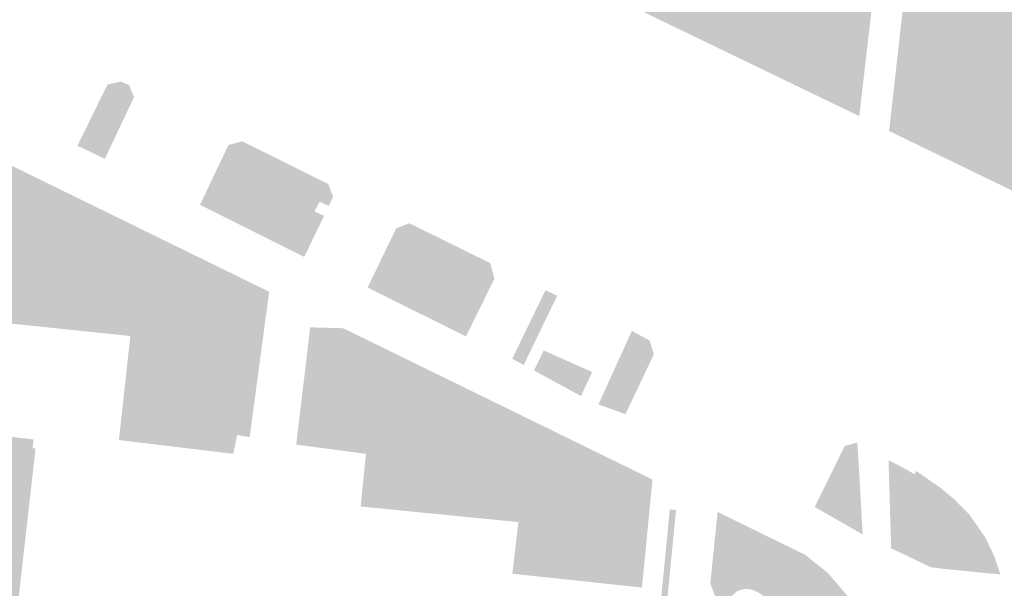
# Model space of a CAD drawing. Units: inches. Extents: x -608662 to -589847, y -1170375 to -1149849.
# Drawn here: x -600363 to -600296, y -1163602 to -1163563 of the extents above; entities that cross this region are included whole.
import ezdxf

# ---------------------------------------------------------------- set-up
doc = ezdxf.new("R2010")
doc.units = ezdxf.units.IN
doc.header["$MEASUREMENT"] = 0

msp = doc.modelspace()

# ---------------------------------------------------------------- hatches: boundary and pattern name
for points in [[(-600319.414, -1163557.654), (-600319.289, -1163559.653), (-600318.14, -1163560.468), (-600316.177, -1163561.091), (-600305.404, -1163561.953), (-600306.28, -1163569.52), (-600334.09, -1163556.11), (-600319.414, -1163557.654)], [(-600304.25, -1163570.53), (-600303, -1163559.38), (-600266.98, -1163563.39), (-600268.19, -1163574.82), (-600269.4, -1163586.32), (-600269.5, -1163587.34), (-600269.72, -1163587.25), (-600287.56, -1163578.61), (-600287.743, -1163578.521), (-600304.25, -1163570.53)], [(-600356.53, -1163567.17), (-600355.98, -1163567.41), (-600355.64, -1163568.23), (-600357.62, -1163572.42), (-600359.49, -1163571.53), (-600357.45, -1163567.38), (-600356.53, -1163567.17)], [(-600344.05, -1163579.09), (-600351.15, -1163575.55), (-600349.21, -1163571.48), (-600348.27, -1163571.23), (-600342.41, -1163574.14), (-600342.09, -1163575), (-600342.39, -1163575.62), (-600343.01, -1163575.34), (-600343.35, -1163576), (-600342.71, -1163576.3), (-600344.05, -1163579.09)], [(-600333.05, -1163584.5), (-600339.74, -1163581.17), (-600337.8, -1163577.16), (-600336.91, -1163576.8), (-600331.4, -1163579.51), (-600331.11, -1163580.57), (-600333.05, -1163584.5)], [(-600365.31, -1163579.69), (-600364.978, -1163578.591), (-600364.361, -1163577.992), (-600363.58, -1163577.774), (-600362.818, -1163577.883), (-600362.056, -1163578.682), (-600361.367, -1163579.934), (-600361.512, -1163580.679), (-600361.875, -1163581.133), (-600365.425, -1163580.83), (-600365.31, -1163579.69)], [(-600358.411, -1163578.865), (-600358.417, -1163578.921), (-600358.43, -1163578.976), (-600358.451, -1163579.03), (-600358.479, -1163579.08), (-600358.514, -1163579.127), (-600358.555, -1163579.169), (-600358.601, -1163579.207), (-600358.652, -1163579.239), (-600358.707, -1163579.266), (-600358.765, -1163579.286), (-600358.826, -1163579.299), (-600358.888, -1163579.306), (-600358.951, -1163579.305), (-600359.013, -1163579.298), (-600359.074, -1163579.283), (-600359.132, -1163579.263), (-600359.187, -1163579.235), (-600359.238, -1163579.202), (-600359.284, -1163579.164), (-600359.325, -1163579.121), (-600359.359, -1163579.073), (-600359.387, -1163579.022), (-600359.408, -1163578.969), (-600359.421, -1163578.914), (-600359.427, -1163578.857), (-600359.425, -1163578.801), (-600359.415, -1163578.745), (-600359.398, -1163578.691), (-600359.374, -1163578.639), (-600359.342, -1163578.59), (-600359.305, -1163578.545), (-600359.261, -1163578.505), (-600359.212, -1163578.47), (-600359.159, -1163578.441), (-600359.102, -1163578.417), (-600359.042, -1163578.401), (-600358.981, -1163578.391), (-600358.918, -1163578.388), (-600358.856, -1163578.392), (-600358.794, -1163578.403), (-600358.735, -1163578.42), (-600358.678, -1163578.444), (-600358.625, -1163578.474), (-600358.576, -1163578.51), (-600358.533, -1163578.551), (-600358.495, -1163578.597), (-600358.464, -1163578.646), (-600358.439, -1163578.698), (-600358.422, -1163578.753), (-600358.413, -1163578.808), (-600358.411, -1163578.865)], [(-600354.406, -1163578.535), (-600354.386, -1163578.535), (-600354.314, -1163578.543), (-600354.243, -1163578.558), (-600354.172, -1163578.582), (-600354.103, -1163578.613), (-600354.035, -1163578.651), (-600353.969, -1163578.698), (-600353.904, -1163578.751), (-600353.842, -1163578.812), (-600353.782, -1163578.879), (-600353.725, -1163578.953), (-600353.67, -1163579.034), (-600353.619, -1163579.121), (-600353.57, -1163579.213), (-600353.525, -1163579.311), (-600353.483, -1163579.414), (-600353.444, -1163579.522), (-600353.41, -1163579.634), (-600353.379, -1163579.751), (-600353.352, -1163579.871), (-600353.33, -1163579.994), (-600353.311, -1163580.12), (-600353.297, -1163580.248), (-600353.286, -1163580.378), (-600353.28, -1163580.509), (-600353.279, -1163580.642), (-600353.282, -1163580.775), (-600353.289, -1163580.908), (-600353.3, -1163581.04), (-600353.315, -1163581.172), (-600353.335, -1163581.302), (-600353.359, -1163581.43), (-600353.387, -1163581.556), (-600353.418, -1163581.679), (-600353.454, -1163581.799), (-600353.493, -1163581.916), (-600353.536, -1163582.028), (-600353.582, -1163582.136), (-600353.589, -1163582.15), (-600353.631, -1163582.239), (-600353.684, -1163582.338), (-600353.739, -1163582.43), (-600353.797, -1163582.517), (-600353.858, -1163582.598), (-600353.921, -1163582.672), (-600353.985, -1163582.74), (-600354.052, -1163582.801), (-600354.12, -1163582.855), (-600354.19, -1163582.901), (-600354.261, -1163582.94), (-600354.332, -1163582.971), (-600354.404, -1163582.995), (-600354.477, -1163583.011), (-600354.55, -1163583.019), (-600354.622, -1163583.019), (-600354.694, -1163583.011), (-600354.765, -1163582.996), (-600354.836, -1163582.972), (-600354.905, -1163582.941), (-600354.973, -1163582.903), (-600355.039, -1163582.856), (-600355.104, -1163582.803), (-600355.166, -1163582.742), (-600355.226, -1163582.675), (-600355.283, -1163582.601), (-600355.338, -1163582.52), (-600355.389, -1163582.433), (-600355.438, -1163582.341), (-600355.483, -1163582.243), (-600355.525, -1163582.14), (-600355.564, -1163582.032), (-600355.598, -1163581.92), (-600355.629, -1163581.803), (-600355.656, -1163581.683), (-600355.678, -1163581.56), (-600355.697, -1163581.434), (-600355.711, -1163581.306), (-600355.722, -1163581.176), (-600355.728, -1163581.045), (-600355.729, -1163580.912), (-600355.726, -1163580.779), (-600355.719, -1163580.646), (-600355.708, -1163580.514), (-600355.693, -1163580.382), (-600355.673, -1163580.252), (-600355.649, -1163580.124), (-600355.621, -1163579.998), (-600355.59, -1163579.875), (-600355.554, -1163579.755), (-600355.515, -1163579.638), (-600355.472, -1163579.526), (-600355.426, -1163579.418), (-600355.377, -1163579.315), (-600355.324, -1163579.216), (-600355.269, -1163579.124), (-600355.211, -1163579.037), (-600355.15, -1163578.956), (-600355.087, -1163578.882), (-600355.023, -1163578.814), (-600354.956, -1163578.753), (-600354.888, -1163578.699), (-600354.818, -1163578.653), (-600354.747, -1163578.614), (-600354.676, -1163578.583), (-600354.604, -1163578.559), (-600354.531, -1163578.543), (-600354.458, -1163578.535), (-600354.406, -1163578.535)], [(-600359.391, -1163580.898), (-600359.397, -1163580.954), (-600359.411, -1163581.009), (-600359.431, -1163581.063), (-600359.459, -1163581.113), (-600359.494, -1163581.16), (-600359.535, -1163581.203), (-600359.581, -1163581.24), (-600359.632, -1163581.273), (-600359.687, -1163581.299), (-600359.746, -1163581.319), (-600359.806, -1163581.332), (-600359.869, -1163581.339), (-600359.931, -1163581.338), (-600359.993, -1163581.331), (-600360.054, -1163581.317), (-600360.112, -1163581.296), (-600360.167, -1163581.268), (-600360.218, -1163581.235), (-600360.265, -1163581.197), (-600360.305, -1163581.154), (-600360.34, -1163581.106), (-600360.368, -1163581.056), (-600360.388, -1163581.002), (-600360.402, -1163580.947), (-600360.407, -1163580.89), (-600360.405, -1163580.834), (-600360.396, -1163580.778), (-600360.378, -1163580.724), (-600360.354, -1163580.672), (-600360.323, -1163580.623), (-600360.285, -1163580.578), (-600360.241, -1163580.538), (-600360.192, -1163580.503), (-600360.139, -1163580.474), (-600360.082, -1163580.45), (-600360.023, -1163580.434), (-600359.961, -1163580.424), (-600359.899, -1163580.421), (-600359.836, -1163580.425), (-600359.775, -1163580.436), (-600359.715, -1163580.453), (-600359.658, -1163580.477), (-600359.605, -1163580.507), (-600359.556, -1163580.543), (-600359.513, -1163580.584), (-600359.475, -1163580.63), (-600359.444, -1163580.679), (-600359.42, -1163580.731), (-600359.403, -1163580.786), (-600359.393, -1163580.842), (-600359.391, -1163580.898)], [(-600357.703, -1163581.225), (-600357.709, -1163581.281), (-600357.723, -1163581.336), (-600357.743, -1163581.39), (-600357.771, -1163581.44), (-600357.806, -1163581.487), (-600357.847, -1163581.53), (-600357.893, -1163581.567), (-600357.944, -1163581.6), (-600357.999, -1163581.626), (-600358.058, -1163581.646), (-600358.118, -1163581.659), (-600358.181, -1163581.666), (-600358.243, -1163581.665), (-600358.305, -1163581.658), (-600358.366, -1163581.644), (-600358.424, -1163581.623), (-600358.479, -1163581.595), (-600358.53, -1163581.562), (-600358.577, -1163581.524), (-600358.617, -1163581.481), (-600358.652, -1163581.433), (-600358.68, -1163581.383), (-600358.7, -1163581.329), (-600358.714, -1163581.274), (-600358.719, -1163581.217), (-600358.717, -1163581.161), (-600358.708, -1163581.105), (-600358.69, -1163581.051), (-600358.666, -1163580.999), (-600358.635, -1163580.95), (-600358.597, -1163580.905), (-600358.553, -1163580.865), (-600358.504, -1163580.83), (-600358.451, -1163580.801), (-600358.394, -1163580.777), (-600358.335, -1163580.761), (-600358.273, -1163580.751), (-600358.211, -1163580.748), (-600358.148, -1163580.752), (-600358.087, -1163580.763), (-600358.027, -1163580.78), (-600357.97, -1163580.804), (-600357.917, -1163580.834), (-600357.868, -1163580.87), (-600357.825, -1163580.911), (-600357.787, -1163580.957), (-600357.756, -1163581.006), (-600357.732, -1163581.058), (-600357.715, -1163581.113), (-600357.705, -1163581.169), (-600357.703, -1163581.225)], [(-600356.179, -1163581.026), (-600356.185, -1163581.082), (-600356.199, -1163581.137), (-600356.219, -1163581.191), (-600356.247, -1163581.241), (-600356.282, -1163581.288), (-600356.323, -1163581.331), (-600356.369, -1163581.368), (-600356.42, -1163581.401), (-600356.475, -1163581.427), (-600356.534, -1163581.447), (-600356.594, -1163581.46), (-600356.657, -1163581.467), (-600356.719, -1163581.466), (-600356.781, -1163581.459), (-600356.842, -1163581.445), (-600356.9, -1163581.424), (-600356.955, -1163581.396), (-600357.006, -1163581.363), (-600357.053, -1163581.325), (-600357.093, -1163581.282), (-600357.128, -1163581.234), (-600357.156, -1163581.184), (-600357.176, -1163581.13), (-600357.19, -1163581.075), (-600357.195, -1163581.018), (-600357.193, -1163580.962), (-600357.184, -1163580.906), (-600357.166, -1163580.852), (-600357.142, -1163580.8), (-600357.111, -1163580.751), (-600357.073, -1163580.706), (-600357.029, -1163580.666), (-600356.98, -1163580.631), (-600356.927, -1163580.602), (-600356.87, -1163580.578), (-600356.811, -1163580.562), (-600356.749, -1163580.552), (-600356.687, -1163580.549), (-600356.624, -1163580.553), (-600356.563, -1163580.564), (-600356.503, -1163580.581), (-600356.446, -1163580.605), (-600356.393, -1163580.635), (-600356.344, -1163580.671), (-600356.301, -1163580.712), (-600356.263, -1163580.758), (-600356.232, -1163580.807), (-600356.208, -1163580.859), (-600356.191, -1163580.914), (-600356.181, -1163580.97), (-600356.179, -1163581.026)], [(-600351.534, -1163581.28), (-600351.539, -1163581.336), (-600351.553, -1163581.391), (-600351.574, -1163581.444), (-600351.602, -1163581.495), (-600351.636, -1163581.541), (-600351.677, -1163581.584), (-600351.723, -1163581.622), (-600351.775, -1163581.654), (-600351.83, -1163581.68), (-600351.888, -1163581.7), (-600351.949, -1163581.714), (-600352.011, -1163581.72), (-600352.073, -1163581.72), (-600352.136, -1163581.712), (-600352.196, -1163581.698), (-600352.255, -1163581.677), (-600352.31, -1163581.65), (-600352.361, -1163581.617), (-600352.407, -1163581.578), (-600352.448, -1163581.535), (-600352.482, -1163581.488), (-600352.51, -1163581.437), (-600352.531, -1163581.384), (-600352.544, -1163581.328), (-600352.55, -1163581.272), (-600352.548, -1163581.215), (-600352.538, -1163581.16), (-600352.521, -1163581.105), (-600352.496, -1163581.053), (-600352.465, -1163581.005), (-600352.427, -1163580.96), (-600352.384, -1163580.92), (-600352.335, -1163580.885), (-600352.281, -1163580.855), (-600352.225, -1163580.832), (-600352.165, -1163580.815), (-600352.103, -1163580.805), (-600352.041, -1163580.802), (-600351.978, -1163580.806), (-600351.917, -1163580.817), (-600351.857, -1163580.835), (-600351.801, -1163580.859), (-600351.747, -1163580.889), (-600351.699, -1163580.925), (-600351.655, -1163580.966), (-600351.618, -1163581.011), (-600351.586, -1163581.06), (-600351.562, -1163581.113), (-600351.545, -1163581.167), (-600351.535, -1163581.223), (-600351.534, -1163581.28)], [(-600326.84, -1163581.73), (-600329.12, -1163586.44), (-600329.9, -1163586.02), (-600327.64, -1163581.36), (-600326.84, -1163581.73)], [(-600365.587, -1163582.43), (-600358.285, -1163583.19), (-600358.451, -1163584.203), (-600365.69, -1163583.45), (-600365.587, -1163582.43)], [(-600351.189, -1163584.148), (-600351.195, -1163584.204), (-600351.208, -1163584.259), (-600351.229, -1163584.313), (-600351.257, -1163584.363), (-600351.292, -1163584.41), (-600351.332, -1163584.452), (-600351.379, -1163584.49), (-600351.43, -1163584.523), (-600351.485, -1163584.549), (-600351.543, -1163584.569), (-600351.604, -1163584.582), (-600351.666, -1163584.589), (-600351.729, -1163584.588), (-600351.791, -1163584.581), (-600351.851, -1163584.566), (-600351.91, -1163584.546), (-600351.965, -1163584.518), (-600352.016, -1163584.485), (-600352.062, -1163584.447), (-600352.103, -1163584.404), (-600352.137, -1163584.356), (-600352.165, -1163584.305), (-600352.186, -1163584.252), (-600352.199, -1163584.197), (-600352.205, -1163584.14), (-600352.203, -1163584.084), (-600352.193, -1163584.028), (-600352.176, -1163583.974), (-600352.152, -1163583.922), (-600352.12, -1163583.873), (-600352.082, -1163583.828), (-600352.039, -1163583.788), (-600351.99, -1163583.753), (-600351.937, -1163583.724), (-600351.88, -1163583.7), (-600351.82, -1163583.684), (-600351.759, -1163583.674), (-600351.696, -1163583.671), (-600351.634, -1163583.675), (-600351.572, -1163583.686), (-600351.513, -1163583.703), (-600351.456, -1163583.727), (-600351.403, -1163583.757), (-600351.354, -1163583.793), (-600351.31, -1163583.834), (-600351.273, -1163583.88), (-600351.242, -1163583.929), (-600351.217, -1163583.981), (-600351.2, -1163584.036), (-600351.191, -1163584.092), (-600351.189, -1163584.148)], [(-600321.715, -1163600.469), (-600328.49, -1163599.747), (-600328.036, -1163595.86), (-600330.586, -1163595.608), (-600330.723, -1163596.997), (-600332.787, -1163596.793), (-600332.65, -1163595.405), (-600336.827, -1163594.992), (-600336.76, -1163594.877), (-600336.4, -1163593.825), (-600336.76, -1163593.105), (-600338.254, -1163592.966), (-600339.946, -1163593.359), (-600339.86, -1163592.48), (-600339.526, -1163591.861), (-600339.582, -1163591.252), (-600340.55, -1163590.615), (-600342.46, -1163590.172), (-600343.096, -1163589.618), (-600343.207, -1163589.037), (-600342.819, -1163585.881), (-600342.183, -1163585.77), (-600341.823, -1163585.244), (-600342.017, -1163584.801), (-600342.653, -1163584.579), (-600343.72, -1163584.47), (-600343.65, -1163583.88), (-600341.4, -1163583.94), (-600330.43, -1163589.3), (-600320.352, -1163594.228), (-600320.534, -1163596.092), (-600321.28, -1163596.019), (-600321.715, -1163600.469)], [(-600321.76, -1163584.12), (-600320.55, -1163584.77), (-600320.26, -1163585.71), (-600322.19, -1163589.78), (-600324.03, -1163589.12), (-600321.76, -1163584.12)], [(-600343.72, -1163584.47), (-600342.653, -1163584.579), (-600342.017, -1163584.801), (-600341.823, -1163585.244), (-600342.183, -1163585.77), (-600342.819, -1163585.881), (-600343.207, -1163589.037), (-600343.096, -1163589.618), (-600342.46, -1163590.172), (-600340.55, -1163590.615), (-600339.582, -1163591.252), (-600339.526, -1163591.861), (-600339.86, -1163592.48), (-600344.6, -1163591.85), (-600343.72, -1163584.47)], [(-600328.42, -1163586.81), (-600327.75, -1163585.45), (-600324.46, -1163586.92), (-600325.22, -1163588.55), (-600328.42, -1163586.81)], [(-600306.27, -1163594.04), (-600308.08, -1163593.59), (-600307.28, -1163591.95), (-600306.41, -1163591.71), (-600306.27, -1163594.04)], [(-600336.827, -1163594.992), (-600337.593, -1163596.319), (-600340.21, -1163596.06), (-600339.946, -1163593.359), (-600338.254, -1163592.966), (-600336.76, -1163593.105), (-600336.4, -1163593.825), (-600336.76, -1163594.877), (-600336.827, -1163594.992)], [(-600300.56, -1163600.3), (-600301.41, -1163600.19), (-600304.11, -1163598.9), (-600304.29, -1163592.92), (-600303.64, -1163593.24), (-600303.03, -1163593.57), (-600302.53, -1163593.86), (-600302.4, -1163593.65), (-600300.77, -1163594.78), (-600299.78, -1163595.6), (-600298.78, -1163596.62), (-600297.7, -1163598.17), (-600297.09, -1163599.45), (-600296.68, -1163600.67), (-600297.21, -1163600.63), (-600300.56, -1163600.3)], [(-600308.08, -1163593.59), (-600306.27, -1163594.04), (-600306.05, -1163597.96), (-600309.31, -1163596.09), (-600308.08, -1163593.59)], [(-600336.827, -1163594.992), (-600332.65, -1163595.405), (-600332.787, -1163596.793), (-600337.593, -1163596.319), (-600336.827, -1163594.992)], [(-600330.723, -1163596.997), (-600330.586, -1163595.608), (-600328.036, -1163595.86), (-600328.49, -1163599.747), (-600321.715, -1163600.469), (-600321.824, -1163601.49), (-600329.89, -1163600.63), (-600329.48, -1163597.12), (-600330.723, -1163596.997)], [(-600321.715, -1163600.469), (-600321.28, -1163596.019), (-600320.534, -1163596.092), (-600321.07, -1163601.57), (-600321.824, -1163601.49), (-600321.715, -1163600.469)], [(-600319.174, -1163596.259), (-600318.75, -1163596.3), (-600319.35, -1163602.43), (-600319.773, -1163602.382), (-600319.174, -1163596.259)]]:
    msp.add_hatch(color=256).paths.add_polyline_path(points, flags=0)
h = msp.add_hatch(color=256)
h.paths.add_polyline_path([(-600353.589, -1163582.15), (-600346.792, -1163584.076), (-600347.77, -1163591.34), (-600348.62, -1163591.2), (-600348.88, -1163592.48), (-600356.67, -1163591.54), (-600355.89, -1163584.47), (-600358.451, -1163584.203), (-600358.285, -1163583.19), (-600365.587, -1163582.43), (-600365.425, -1163580.83), (-600361.875, -1163581.133), (-600361.512, -1163580.679), (-600361.367, -1163579.934), (-600362.056, -1163578.682), (-600362.818, -1163577.883), (-600363.58, -1163577.774), (-600364.361, -1163577.992), (-600364.978, -1163578.591), (-600365.31, -1163579.69), (-600366.107, -1163579.635), (-600365.829, -1163577.887), (-600365.992, -1163577.125), (-600366.373, -1163576.743), (-600366.936, -1163576.616), (-600367.625, -1163576.798), (-600368.151, -1163577.179), (-600368.46, -1163577.797), (-600368.739, -1163579.453), (-600369.8, -1163579.38), (-600368.86, -1163571.52), (-600366.64, -1163571.58), (-600354.226, -1163577.651), (-600354.406, -1163578.535), (-600354.458, -1163578.535), (-600354.531, -1163578.543), (-600354.604, -1163578.559), (-600354.676, -1163578.583), (-600354.747, -1163578.614), (-600354.818, -1163578.653), (-600354.888, -1163578.699), (-600354.956, -1163578.753), (-600355.023, -1163578.814), (-600355.087, -1163578.882), (-600355.15, -1163578.956), (-600355.211, -1163579.037), (-600355.269, -1163579.124), (-600355.324, -1163579.216), (-600355.377, -1163579.315), (-600355.426, -1163579.418), (-600355.472, -1163579.526), (-600355.515, -1163579.638), (-600355.554, -1163579.755), (-600355.59, -1163579.875), (-600355.621, -1163579.998), (-600355.649, -1163580.124), (-600355.673, -1163580.252), (-600355.693, -1163580.382), (-600355.708, -1163580.514), (-600355.719, -1163580.646), (-600355.726, -1163580.779), (-600355.729, -1163580.912), (-600355.728, -1163581.045), (-600355.722, -1163581.176), (-600355.711, -1163581.306), (-600355.697, -1163581.434), (-600355.678, -1163581.56), (-600355.656, -1163581.683), (-600355.629, -1163581.803), (-600355.598, -1163581.92), (-600355.564, -1163582.032), (-600355.525, -1163582.14), (-600355.483, -1163582.243), (-600355.438, -1163582.341), (-600355.389, -1163582.433), (-600355.338, -1163582.52), (-600355.283, -1163582.601), (-600355.226, -1163582.675), (-600355.166, -1163582.742), (-600355.104, -1163582.803), (-600355.039, -1163582.856), (-600354.973, -1163582.903), (-600354.905, -1163582.941), (-600354.836, -1163582.972), (-600354.765, -1163582.996), (-600354.694, -1163583.011), (-600354.622, -1163583.019), (-600354.55, -1163583.019), (-600354.477, -1163583.011), (-600354.404, -1163582.995), (-600354.332, -1163582.971), (-600354.261, -1163582.94), (-600354.19, -1163582.901), (-600354.12, -1163582.855), (-600354.052, -1163582.801), (-600353.985, -1163582.74), (-600353.921, -1163582.672), (-600353.858, -1163582.598), (-600353.797, -1163582.517), (-600353.739, -1163582.43), (-600353.684, -1163582.338), (-600353.631, -1163582.239), (-600353.589, -1163582.15)], flags=0)
h.paths.add_polyline_path([(-600351.189, -1163584.148), (-600351.191, -1163584.092), (-600351.2, -1163584.036), (-600351.217, -1163583.981), (-600351.242, -1163583.929), (-600351.273, -1163583.88), (-600351.31, -1163583.834), (-600351.354, -1163583.793), (-600351.403, -1163583.757), (-600351.456, -1163583.727), (-600351.513, -1163583.703), (-600351.572, -1163583.686), (-600351.634, -1163583.675), (-600351.696, -1163583.671), (-600351.759, -1163583.674), (-600351.82, -1163583.684), (-600351.88, -1163583.7), (-600351.937, -1163583.724), (-600351.99, -1163583.753), (-600352.039, -1163583.788), (-600352.082, -1163583.828), (-600352.12, -1163583.873), (-600352.152, -1163583.922), (-600352.176, -1163583.974), (-600352.193, -1163584.028), (-600352.203, -1163584.084), (-600352.205, -1163584.14), (-600352.199, -1163584.197), (-600352.186, -1163584.252), (-600352.165, -1163584.305), (-600352.137, -1163584.356), (-600352.103, -1163584.404), (-600352.062, -1163584.447), (-600352.016, -1163584.485), (-600351.965, -1163584.518), (-600351.91, -1163584.546), (-600351.851, -1163584.566), (-600351.791, -1163584.581), (-600351.729, -1163584.588), (-600351.666, -1163584.589), (-600351.604, -1163584.582), (-600351.543, -1163584.569), (-600351.485, -1163584.549), (-600351.43, -1163584.523), (-600351.379, -1163584.49), (-600351.332, -1163584.452), (-600351.292, -1163584.41), (-600351.257, -1163584.363), (-600351.229, -1163584.313), (-600351.208, -1163584.259), (-600351.195, -1163584.204), (-600351.189, -1163584.148)], flags=0)
h.paths.add_polyline_path([(-600356.179, -1163581.026), (-600356.181, -1163580.97), (-600356.191, -1163580.914), (-600356.208, -1163580.859), (-600356.232, -1163580.807), (-600356.263, -1163580.758), (-600356.301, -1163580.712), (-600356.344, -1163580.671), (-600356.393, -1163580.635), (-600356.446, -1163580.605), (-600356.503, -1163580.581), (-600356.563, -1163580.564), (-600356.624, -1163580.553), (-600356.687, -1163580.549), (-600356.749, -1163580.552), (-600356.811, -1163580.562), (-600356.87, -1163580.578), (-600356.927, -1163580.602), (-600356.98, -1163580.631), (-600357.029, -1163580.666), (-600357.073, -1163580.706), (-600357.111, -1163580.751), (-600357.142, -1163580.8), (-600357.166, -1163580.852), (-600357.184, -1163580.906), (-600357.193, -1163580.962), (-600357.195, -1163581.018), (-600357.19, -1163581.075), (-600357.176, -1163581.13), (-600357.156, -1163581.184), (-600357.128, -1163581.234), (-600357.093, -1163581.282), (-600357.053, -1163581.325), (-600357.006, -1163581.363), (-600356.955, -1163581.396), (-600356.9, -1163581.424), (-600356.842, -1163581.445), (-600356.781, -1163581.459), (-600356.719, -1163581.466), (-600356.657, -1163581.467), (-600356.594, -1163581.46), (-600356.534, -1163581.447), (-600356.475, -1163581.427), (-600356.42, -1163581.401), (-600356.369, -1163581.368), (-600356.323, -1163581.331), (-600356.282, -1163581.288), (-600356.247, -1163581.241), (-600356.219, -1163581.191), (-600356.199, -1163581.137), (-600356.185, -1163581.082), (-600356.179, -1163581.026)], flags=0)
h.paths.add_polyline_path([(-600357.703, -1163581.225), (-600357.705, -1163581.169), (-600357.715, -1163581.113), (-600357.732, -1163581.058), (-600357.756, -1163581.006), (-600357.787, -1163580.957), (-600357.825, -1163580.911), (-600357.868, -1163580.87), (-600357.917, -1163580.834), (-600357.97, -1163580.804), (-600358.027, -1163580.78), (-600358.087, -1163580.763), (-600358.148, -1163580.752), (-600358.211, -1163580.748), (-600358.273, -1163580.751), (-600358.335, -1163580.761), (-600358.394, -1163580.777), (-600358.451, -1163580.801), (-600358.504, -1163580.83), (-600358.553, -1163580.865), (-600358.597, -1163580.905), (-600358.635, -1163580.95), (-600358.666, -1163580.999), (-600358.69, -1163581.051), (-600358.708, -1163581.105), (-600358.717, -1163581.161), (-600358.719, -1163581.217), (-600358.714, -1163581.274), (-600358.7, -1163581.329), (-600358.68, -1163581.383), (-600358.652, -1163581.433), (-600358.617, -1163581.481), (-600358.577, -1163581.524), (-600358.53, -1163581.562), (-600358.479, -1163581.595), (-600358.424, -1163581.623), (-600358.366, -1163581.644), (-600358.305, -1163581.658), (-600358.243, -1163581.665), (-600358.181, -1163581.666), (-600358.118, -1163581.659), (-600358.058, -1163581.646), (-600357.999, -1163581.626), (-600357.944, -1163581.6), (-600357.893, -1163581.567), (-600357.847, -1163581.53), (-600357.806, -1163581.487), (-600357.771, -1163581.44), (-600357.743, -1163581.39), (-600357.723, -1163581.336), (-600357.709, -1163581.281), (-600357.703, -1163581.225)], flags=0)
h.paths.add_polyline_path([(-600359.391, -1163580.898), (-600359.393, -1163580.842), (-600359.403, -1163580.786), (-600359.42, -1163580.731), (-600359.444, -1163580.679), (-600359.475, -1163580.63), (-600359.513, -1163580.584), (-600359.556, -1163580.543), (-600359.605, -1163580.507), (-600359.658, -1163580.477), (-600359.715, -1163580.453), (-600359.775, -1163580.436), (-600359.836, -1163580.425), (-600359.899, -1163580.421), (-600359.961, -1163580.424), (-600360.023, -1163580.434), (-600360.082, -1163580.45), (-600360.139, -1163580.474), (-600360.192, -1163580.503), (-600360.241, -1163580.538), (-600360.285, -1163580.578), (-600360.323, -1163580.623), (-600360.354, -1163580.672), (-600360.378, -1163580.724), (-600360.396, -1163580.778), (-600360.405, -1163580.834), (-600360.407, -1163580.89), (-600360.402, -1163580.947), (-600360.388, -1163581.002), (-600360.368, -1163581.056), (-600360.34, -1163581.106), (-600360.305, -1163581.154), (-600360.265, -1163581.197), (-600360.218, -1163581.235), (-600360.167, -1163581.268), (-600360.112, -1163581.296), (-600360.054, -1163581.317), (-600359.993, -1163581.331), (-600359.931, -1163581.338), (-600359.869, -1163581.339), (-600359.806, -1163581.332), (-600359.746, -1163581.319), (-600359.687, -1163581.299), (-600359.632, -1163581.273), (-600359.581, -1163581.24), (-600359.535, -1163581.203), (-600359.494, -1163581.16), (-600359.459, -1163581.113), (-600359.431, -1163581.063), (-600359.411, -1163581.009), (-600359.397, -1163580.954), (-600359.391, -1163580.898)], flags=0)
h.paths.add_polyline_path([(-600358.411, -1163578.865), (-600358.413, -1163578.808), (-600358.422, -1163578.753), (-600358.439, -1163578.698), (-600358.464, -1163578.646), (-600358.495, -1163578.597), (-600358.533, -1163578.551), (-600358.576, -1163578.51), (-600358.625, -1163578.474), (-600358.678, -1163578.444), (-600358.735, -1163578.42), (-600358.794, -1163578.403), (-600358.856, -1163578.392), (-600358.918, -1163578.388), (-600358.981, -1163578.391), (-600359.042, -1163578.401), (-600359.102, -1163578.417), (-600359.159, -1163578.441), (-600359.212, -1163578.47), (-600359.261, -1163578.505), (-600359.305, -1163578.545), (-600359.342, -1163578.59), (-600359.374, -1163578.639), (-600359.398, -1163578.691), (-600359.415, -1163578.745), (-600359.425, -1163578.801), (-600359.427, -1163578.857), (-600359.421, -1163578.914), (-600359.408, -1163578.969), (-600359.387, -1163579.022), (-600359.359, -1163579.073), (-600359.325, -1163579.121), (-600359.284, -1163579.164), (-600359.238, -1163579.202), (-600359.187, -1163579.235), (-600359.132, -1163579.263), (-600359.074, -1163579.283), (-600359.013, -1163579.298), (-600358.951, -1163579.305), (-600358.888, -1163579.306), (-600358.826, -1163579.299), (-600358.765, -1163579.286), (-600358.707, -1163579.266), (-600358.652, -1163579.239), (-600358.601, -1163579.207), (-600358.555, -1163579.169), (-600358.514, -1163579.127), (-600358.479, -1163579.08), (-600358.451, -1163579.03), (-600358.43, -1163578.976), (-600358.417, -1163578.921), (-600358.411, -1163578.865)], flags=0)
h = msp.add_hatch(color=256)
h.paths.add_polyline_path([(-600353.589, -1163582.15), (-600353.582, -1163582.136), (-600353.536, -1163582.028), (-600353.493, -1163581.916), (-600353.454, -1163581.799), (-600353.418, -1163581.679), (-600353.387, -1163581.556), (-600353.359, -1163581.43), (-600353.335, -1163581.302), (-600353.315, -1163581.172), (-600353.3, -1163581.04), (-600353.289, -1163580.908), (-600353.282, -1163580.775), (-600353.279, -1163580.642), (-600353.28, -1163580.509), (-600353.286, -1163580.378), (-600353.297, -1163580.248), (-600353.311, -1163580.12), (-600353.33, -1163579.994), (-600353.352, -1163579.871), (-600353.379, -1163579.751), (-600353.41, -1163579.634), (-600353.444, -1163579.522), (-600353.483, -1163579.414), (-600353.525, -1163579.311), (-600353.57, -1163579.213), (-600353.619, -1163579.121), (-600353.67, -1163579.034), (-600353.725, -1163578.953), (-600353.782, -1163578.879), (-600353.842, -1163578.812), (-600353.904, -1163578.751), (-600353.969, -1163578.698), (-600354.035, -1163578.651), (-600354.103, -1163578.613), (-600354.172, -1163578.582), (-600354.243, -1163578.558), (-600354.314, -1163578.543), (-600354.386, -1163578.535), (-600354.406, -1163578.535), (-600354.226, -1163577.651), (-600353.86, -1163577.83), (-600346.44, -1163581.46), (-600346.792, -1163584.076), (-600353.589, -1163582.15)], flags=0)
h.paths.add_polyline_path([(-600351.534, -1163581.28), (-600351.535, -1163581.223), (-600351.545, -1163581.167), (-600351.562, -1163581.113), (-600351.586, -1163581.06), (-600351.618, -1163581.011), (-600351.655, -1163580.966), (-600351.699, -1163580.925), (-600351.747, -1163580.889), (-600351.801, -1163580.859), (-600351.857, -1163580.835), (-600351.917, -1163580.817), (-600351.978, -1163580.806), (-600352.041, -1163580.802), (-600352.103, -1163580.805), (-600352.165, -1163580.815), (-600352.225, -1163580.832), (-600352.281, -1163580.855), (-600352.335, -1163580.885), (-600352.384, -1163580.92), (-600352.427, -1163580.96), (-600352.465, -1163581.005), (-600352.496, -1163581.053), (-600352.521, -1163581.105), (-600352.538, -1163581.16), (-600352.548, -1163581.215), (-600352.55, -1163581.272), (-600352.544, -1163581.328), (-600352.531, -1163581.384), (-600352.51, -1163581.437), (-600352.482, -1163581.488), (-600352.448, -1163581.535), (-600352.407, -1163581.578), (-600352.361, -1163581.617), (-600352.31, -1163581.65), (-600352.255, -1163581.677), (-600352.196, -1163581.698), (-600352.136, -1163581.712), (-600352.073, -1163581.72), (-600352.011, -1163581.72), (-600351.949, -1163581.714), (-600351.888, -1163581.7), (-600351.83, -1163581.68), (-600351.775, -1163581.654), (-600351.723, -1163581.622), (-600351.677, -1163581.584), (-600351.636, -1163581.541), (-600351.602, -1163581.495), (-600351.574, -1163581.444), (-600351.553, -1163581.391), (-600351.539, -1163581.336), (-600351.534, -1163581.28)], flags=0)
h = msp.add_hatch(color=256)
h.paths.add_polyline_path([(-600364.04, -1163605.38), (-600364.055, -1163605.509), (-600373.404, -1163601.011), (-600376.626, -1163599.461), (-600376.528, -1163598.204), (-600375.933, -1163590.535), (-600375.932, -1163590.521), (-600375.68, -1163590.55), (-600371.8, -1163591.01), (-600371.73, -1163590.42), (-600367.4, -1163590.92), (-600367.47, -1163591.51), (-600367.21, -1163591.55), (-600366.91, -1163591.58), (-600366.84, -1163590.99), (-600362.47, -1163591.5), (-600362.54, -1163592.09), (-600362.34, -1163592.12), (-600363.8, -1163605.01), (-600364, -1163604.99), (-600364.04, -1163605.38)], flags=0)
h.paths.add_polyline_path([(-600368.794, -1163600.758), (-600368.76, -1163602.518), (-600368.526, -1163602.999), (-600368.017, -1163603.346), (-600367.408, -1163603.551), (-600366.472, -1163603.446), (-600366.446, -1163603.428), (-600366.413, -1163603.402), (-600366.382, -1163603.375), (-600366.353, -1163603.347), (-600366.325, -1163603.316), (-600366.298, -1163603.284), (-600366.272, -1163603.251), (-600366.248, -1163603.217), (-600366.224, -1163603.181), (-600366.202, -1163603.143), (-600366.181, -1163603.105), (-600366.161, -1163603.065), (-600366.142, -1163603.024), (-600366.124, -1163602.982), (-600366.107, -1163602.939), (-600366.091, -1163602.895), (-600366.076, -1163602.85), (-600366.048, -1163602.758), (-600366.035, -1163602.711), (-600366.011, -1163602.615), (-600366, -1163602.566), (-600365.98, -1163602.466), (-600365.971, -1163602.416), (-600365.962, -1163602.365), (-600365.954, -1163602.315), (-600365.938, -1163602.213), (-600365.931, -1163602.161), (-600365.923, -1163602.11), (-600365.917, -1163602.059), (-600365.903, -1163601.957), (-600365.897, -1163601.906), (-600365.89, -1163601.856), (-600365.884, -1163601.805), (-600365.878, -1163601.755), (-600365.871, -1163601.706), (-600365.865, -1163601.656), (-600365.847, -1163601.509), (-600365.841, -1163601.461), (-600365.835, -1163601.412), (-600365.823, -1163601.316), (-600365.818, -1163601.269), (-600365.812, -1163601.221), (-600365.806, -1163601.174), (-600365.801, -1163601.127), (-600365.789, -1163601.033), (-600365.784, -1163600.986), (-600365.778, -1163600.94), (-600365.773, -1163600.894), (-600365.768, -1163600.847), (-600365.762, -1163600.801), (-600365.757, -1163600.756), (-600365.747, -1163600.664), (-600365.741, -1163600.619), (-600365.736, -1163600.573), (-600365.701, -1163600.258), (-600365.696, -1163600.214), (-600365.692, -1163600.169), (-600365.687, -1163600.125), (-600365.682, -1163600.08), (-600365.677, -1163600.036), (-600365.672, -1163599.991), (-600365.668, -1163599.947), (-600365.663, -1163599.903), (-600365.658, -1163599.858), (-600365.653, -1163599.814), (-600365.649, -1163599.77), (-600365.644, -1163599.726), (-600365.639, -1163599.681), (-600365.635, -1163599.637), (-600365.63, -1163599.593), (-600365.626, -1163599.549), (-600365.621, -1163599.504), (-600365.616, -1163599.46), (-600365.612, -1163599.416), (-600365.607, -1163599.371), (-600365.603, -1163599.327), (-600365.598, -1163599.282), (-600365.594, -1163599.238), (-600365.589, -1163599.193), (-600365.584, -1163599.149), (-600365.58, -1163599.104), (-600365.575, -1163599.059), (-600365.571, -1163599.014), (-600365.566, -1163598.969), (-600365.562, -1163598.924), (-600365.557, -1163598.879), (-600365.553, -1163598.834), (-600365.548, -1163598.788), (-600365.543, -1163598.743), (-600365.539, -1163598.698), (-600365.534, -1163598.652), (-600365.53, -1163598.607), (-600365.52, -1163598.515), (-600365.515, -1163598.47), (-600365.511, -1163598.424), (-600365.456, -1163597.918), (-600365.45, -1163597.872), (-600365.445, -1163597.826), (-600365.439, -1163597.779), (-600365.434, -1163597.733), (-600365.428, -1163597.687), (-600365.423, -1163597.641), (-600365.417, -1163597.595), (-600365.411, -1163597.548), (-600365.387, -1163597.364), (-600365.381, -1163597.317), (-600365.374, -1163597.271), (-600365.368, -1163597.225), (-600365.361, -1163597.179), (-600365.355, -1163597.133), (-600365.32, -1163596.903), (-600365.312, -1163596.857), (-600365.305, -1163596.811), (-600365.297, -1163596.766), (-600365.29, -1163596.72), (-600365.282, -1163596.674), (-600365.274, -1163596.629), (-600365.266, -1163596.583), (-600365.259, -1163596.537), (-600365.251, -1163596.492), (-600365.243, -1163596.446), (-600365.235, -1163596.401), (-600365.227, -1163596.355), (-600365.219, -1163596.31), (-600365.211, -1163596.264), (-600365.203, -1163596.219), (-600365.195, -1163596.173), (-600365.187, -1163596.128), (-600365.179, -1163596.082), (-600365.171, -1163596.037), (-600365.163, -1163595.991), (-600365.156, -1163595.946), (-600365.148, -1163595.9), (-600365.141, -1163595.855), (-600365.133, -1163595.809), (-600365.126, -1163595.763), (-600365.119, -1163595.718), (-600365.112, -1163595.672), (-600365.105, -1163595.627), (-600365.099, -1163595.581), (-600365.092, -1163595.535), (-600365.086, -1163595.49), (-600365.068, -1163595.352), (-600365.063, -1163595.306), (-600365.057, -1163595.26), (-600365.052, -1163595.214), (-600365.048, -1163595.168), (-600365.043, -1163595.122), (-600365.035, -1163595.03), (-600365.032, -1163594.984), (-600365.028, -1163594.938), (-600365.025, -1163594.891), (-600365.019, -1163594.753), (-600365.017, -1163594.706), (-600365.015, -1163594.614), (-600365.015, -1163594.475), (-600365.016, -1163594.428), (-600365.02, -1163594.336), (-600365.022, -1163594.289), (-600365.028, -1163594.197), (-600365.032, -1163594.151), (-600365.036, -1163594.104), (-600365.041, -1163594.058), (-600365.059, -1163593.92), (-600365.066, -1163593.874), (-600365.074, -1163593.827), (-600365.083, -1163593.781), (-600365.092, -1163593.736), (-600365.101, -1163593.69), (-600365.111, -1163593.644), (-600365.122, -1163593.598), (-600365.146, -1163593.506), (-600365.159, -1163593.461), (-600365.173, -1163593.415), (-600365.187, -1163593.37), (-600365.202, -1163593.324), (-600365.234, -1163593.234), (-600365.251, -1163593.188), (-600365.269, -1163593.143), (-600365.288, -1163593.099), (-600365.308, -1163593.054), (-600365.328, -1163593.01), (-600365.372, -1163592.924), (-600365.395, -1163592.881), (-600365.419, -1163592.84), (-600365.444, -1163592.799), (-600365.47, -1163592.759), (-600365.497, -1163592.719), (-600365.525, -1163592.681), (-600365.554, -1163592.644), (-600365.584, -1163592.608), (-600365.615, -1163592.574), (-600365.647, -1163592.54), (-600365.68, -1163592.508), (-600365.714, -1163592.477), (-600365.749, -1163592.448), (-600365.786, -1163592.42), (-600365.823, -1163592.394), (-600365.862, -1163592.37), (-600365.902, -1163592.348), (-600365.944, -1163592.327), (-600365.986, -1163592.308), (-600366.03, -1163592.291), (-600366.074, -1163592.276), (-600366.119, -1163592.263), (-600366.165, -1163592.251), (-600366.212, -1163592.242), (-600366.259, -1163592.234), (-600366.307, -1163592.227), (-600366.355, -1163592.223), (-600366.404, -1163592.22), (-600366.453, -1163592.219), (-600366.502, -1163592.22), (-600366.55, -1163592.222), (-600366.648, -1163592.232), (-600366.696, -1163592.24), (-600366.744, -1163592.249), (-600366.792, -1163592.259), (-600366.839, -1163592.272), (-600366.886, -1163592.286), (-600366.931, -1163592.301), (-600366.976, -1163592.318), (-600367.02, -1163592.337), (-600367.063, -1163592.357), (-600367.105, -1163592.378), (-600367.146, -1163592.401), (-600367.185, -1163592.426), (-600367.224, -1163592.452), (-600367.261, -1163592.48), (-600367.297, -1163592.508), (-600367.331, -1163592.538), (-600367.365, -1163592.57), (-600367.398, -1163592.602), (-600367.46, -1163592.67), (-600367.489, -1163592.706), (-600367.518, -1163592.743), (-600367.572, -1163592.819), (-600367.598, -1163592.858), (-600367.646, -1163592.94), (-600367.669, -1163592.981), (-600367.692, -1163593.023), (-600367.713, -1163593.066), (-600367.734, -1163593.11), (-600367.774, -1163593.198), (-600367.828, -1163593.333), (-600367.844, -1163593.379), (-600367.861, -1163593.424), (-600367.876, -1163593.47), (-600367.892, -1163593.517), (-600367.934, -1163593.655), (-600367.96, -1163593.747), (-600367.973, -1163593.792), (-600367.985, -1163593.838), (-600367.997, -1163593.883), (-600368.008, -1163593.929), (-600368.041, -1163594.064), (-600368.051, -1163594.11), (-600368.061, -1163594.155), (-600368.071, -1163594.199), (-600368.08, -1163594.244), (-600368.09, -1163594.289), (-600368.117, -1163594.424), (-600368.125, -1163594.469), (-600368.134, -1163594.514), (-600368.19, -1163594.829), (-600368.198, -1163594.875), (-600368.206, -1163594.92), (-600368.213, -1163594.966), (-600368.221, -1163595.011), (-600368.228, -1163595.057), (-600368.236, -1163595.102), (-600368.257, -1163595.24), (-600368.263, -1163595.285), (-600368.27, -1163595.331), (-600368.294, -1163595.515), (-600368.309, -1163595.653), (-600368.313, -1163595.699), (-600368.318, -1163595.746), (-600368.322, -1163595.792), (-600368.325, -1163595.838), (-600368.329, -1163595.884), (-600368.332, -1163595.93), (-600368.334, -1163595.976), (-600368.337, -1163596.022), (-600368.339, -1163596.069), (-600368.345, -1163596.207), (-600368.348, -1163596.253), (-600368.35, -1163596.299), (-600368.353, -1163596.345), (-600368.355, -1163596.391), (-600368.358, -1163596.437), (-600368.36, -1163596.483), (-600368.366, -1163596.575), (-600368.368, -1163596.621), (-600368.401, -1163597.127), (-600368.405, -1163597.173), (-600368.411, -1163597.265), (-600368.414, -1163597.312), (-600368.418, -1163597.358), (-600368.424, -1163597.45), (-600368.428, -1163597.496), (-600368.431, -1163597.542), (-600368.435, -1163597.588), (-600368.438, -1163597.634), (-600368.442, -1163597.68), (-600368.445, -1163597.726), (-600368.449, -1163597.773), (-600368.452, -1163597.819), (-600368.46, -1163597.911), (-600368.463, -1163597.958), (-600368.471, -1163598.05), (-600368.474, -1163598.097), (-600368.482, -1163598.189), (-600368.485, -1163598.236), (-600368.489, -1163598.282), (-600368.493, -1163598.329), (-600368.497, -1163598.375), (-600368.5, -1163598.422), (-600368.504, -1163598.468), (-600368.508, -1163598.515), (-600368.512, -1163598.561), (-600368.516, -1163598.608), (-600368.52, -1163598.654), (-600368.524, -1163598.701), (-600368.528, -1163598.747), (-600368.532, -1163598.794), (-600368.536, -1163598.84), (-600368.54, -1163598.887), (-600368.545, -1163598.933), (-600368.549, -1163598.979), (-600368.553, -1163599.026), (-600368.558, -1163599.072), (-600368.562, -1163599.118), (-600368.567, -1163599.165), (-600368.571, -1163599.211), (-600368.601, -1163599.487), (-600368.606, -1163599.532), (-600368.611, -1163599.578), (-600368.617, -1163599.623), (-600368.622, -1163599.669), (-600368.628, -1163599.714), (-600368.634, -1163599.76), (-600368.658, -1163599.94), (-600368.664, -1163599.984), (-600368.671, -1163600.029), (-600368.677, -1163600.074), (-600368.698, -1163600.206), (-600368.705, -1163600.251), (-600368.712, -1163600.295), (-600368.72, -1163600.339), (-600368.727, -1163600.383), (-600368.735, -1163600.427), (-600368.742, -1163600.471), (-600368.794, -1163600.758)], flags=0)
h = msp.add_hatch(color=256)
h.paths.add_polyline_path([(-600305.42, -1163609.51), (-600314.44, -1163608.45), (-600314.27, -1163607.1), (-600316.42, -1163601.28), (-600315.92, -1163596.43), (-600309.99, -1163599.33), (-600308.43, -1163600.56), (-600307.11, -1163602.11), (-600306.35, -1163603.45), (-600305.8, -1163604.84), (-600305.52, -1163605.97), (-600305.27, -1163607.76), (-600305.42, -1163609.51)], flags=0)
h.paths.add_polyline_path([(-600312.782, -1163605.191), (-600312.697, -1163605.142), (-600312.617, -1163605.087), (-600312.541, -1163605.025), (-600312.469, -1163604.957), (-600312.402, -1163604.882), (-600312.341, -1163604.802), (-600312.285, -1163604.717), (-600312.235, -1163604.627), (-600312.19, -1163604.532), (-600312.152, -1163604.433), (-600312.12, -1163604.33), (-600312.094, -1163604.224), (-600312.074, -1163604.114), (-600312.062, -1163604.003), (-600312.055, -1163603.889), (-600312.056, -1163603.773), (-600312.063, -1163603.657), (-600312.077, -1163603.54), (-600312.097, -1163603.422), (-600312.123, -1163603.305), (-600312.156, -1163603.189), (-600312.196, -1163603.074), (-600312.241, -1163602.961), (-600312.292, -1163602.85), (-600312.349, -1163602.742), (-600312.411, -1163602.636), (-600312.478, -1163602.535), (-600312.55, -1163602.437), (-600312.627, -1163602.344), (-600312.708, -1163602.256), (-600312.793, -1163602.172), (-600312.882, -1163602.094), (-600312.974, -1163602.022), (-600313.069, -1163601.956), (-600313.166, -1163601.896), (-600313.265, -1163601.843), (-600313.366, -1163601.797), (-600313.468, -1163601.758), (-600313.571, -1163601.726), (-600313.674, -1163601.701), (-600313.778, -1163601.684), (-600313.88, -1163601.674), (-600313.982, -1163601.671), (-600314.083, -1163601.676), (-600314.182, -1163601.689), (-600314.279, -1163601.709), (-600314.373, -1163601.737), (-600314.465, -1163601.771), (-600314.553, -1163601.813), (-600314.638, -1163601.862), (-600314.718, -1163601.917), (-600314.794, -1163601.979), (-600314.866, -1163602.047), (-600314.933, -1163602.122), (-600314.994, -1163602.202), (-600315.05, -1163602.287), (-600315.1, -1163602.377), (-600315.145, -1163602.472), (-600315.183, -1163602.571), (-600315.215, -1163602.674), (-600315.241, -1163602.78), (-600315.261, -1163602.89), (-600315.273, -1163603.001), (-600315.28, -1163603.115), (-600315.279, -1163603.231), (-600315.272, -1163603.347), (-600315.258, -1163603.464), (-600315.238, -1163603.582), (-600315.212, -1163603.699), (-600315.179, -1163603.815), (-600315.139, -1163603.93), (-600315.094, -1163604.043), (-600315.043, -1163604.154), (-600314.986, -1163604.262), (-600314.924, -1163604.368), (-600314.857, -1163604.469), (-600314.785, -1163604.567), (-600314.708, -1163604.66), (-600314.627, -1163604.748), (-600314.542, -1163604.832), (-600314.453, -1163604.91), (-600314.361, -1163604.982), (-600314.266, -1163605.048), (-600314.169, -1163605.108), (-600314.07, -1163605.161), (-600313.969, -1163605.207), (-600313.867, -1163605.246), (-600313.764, -1163605.278), (-600313.661, -1163605.303), (-600313.557, -1163605.32), (-600313.455, -1163605.33), (-600313.353, -1163605.333), (-600313.252, -1163605.328), (-600313.153, -1163605.315), (-600313.056, -1163605.295), (-600312.962, -1163605.267), (-600312.87, -1163605.233), (-600312.782, -1163605.191)], flags=0)

doc.saveas('drawing.dxf')
